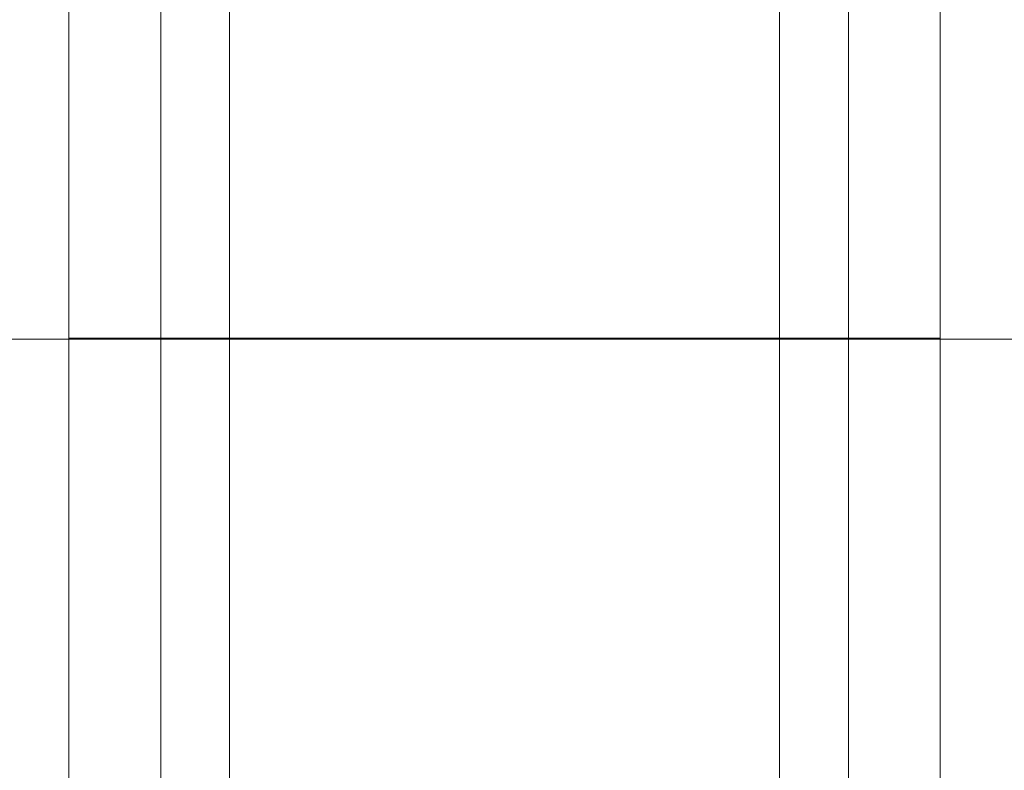
# Model space of a CAD drawing. Units: millimetres. Extents: x 0.8 to 12.2, y 0 to 15.6.
# Drawn here: x 7.7 to 7.9, y 12.9 to 13 of the extents above; entities that cross this region are included whole.
import ezdxf

# ---------------------------------------------------------------- set-up
doc = ezdxf.new("R2010")
doc.units = ezdxf.units.MM
doc.linetypes.add('HIDDEN', pattern=[1.905, 1.27, -0.635])

# ---------------------------------------------------------------- blocks, each defined once
blk = doc.blocks.new('k-283b_a-a')
at = {"color": 7, "linetype": 'HIDDEN', "lineweight": 0}
for p, q in [((34.22171322674472, 19.31239603964377), (34.22171322674472, 17.12560424435969)), ((34.29671322227437, 17.12560424435969), (34.29671322227437, 19.31239603964377)), ((34.30671322763879, 19.31184904781866), (34.30671322763879, 17.09954300750132))]:
    blk.add_line(p, q, dxfattribs=at)
at = {"color": 7, "linetype": 'Continuous', "lineweight": 15}
for p, q in [((34.2117132213803, 17.10277566541071), (34.2117132213803, 19.31071447340536)), ((34.30671322763879, 19.30861638990927), (34.30671322763879, 17.10277566541071))]:
    blk.add_line(p, q, dxfattribs=at)
at = {"color": 8, "linetype": 'Continuous', "lineweight": 15}
for p, q in [((34.22171322674472, 19.3113021155982), (34.22171322674472, 17.12560424435969)), ((34.29671322227437, 17.12560424435969), (34.29671322227437, 19.3113021155982))]:
    blk.add_line(p, q, dxfattribs=at)
at = {"linetype": 'HIDDEN', "lineweight": 0}
for p, q in [((34.22921322704274, 19.30180018154669), (34.22921322704274, 18.96465920416403)), ((34.28921322942693, 19.30180018154669), (34.28921322942693, 18.96465920416403)), ((34.30671322763879, 19.19721769300985), (34.2117132213803, 19.19721769300985))]:
    blk.add_line(p, q, dxfattribs=at)
at = {"linetype": 'Continuous', "lineweight": 15}
for q in [(31.36773255300573, 19.19711767641592), (33.62070627230201, 19.19711767641592)]:
    blk.add_line((37.15069390346394, 19.19711767641592), q, dxfattribs=at)

msp = doc.modelspace()

# ---------------------------------------------------------------- block references
msp.add_blockref('k-283b_a-a', (-26.45968715041327, -6.210695256006193))

doc.saveas('drawing.dxf')
